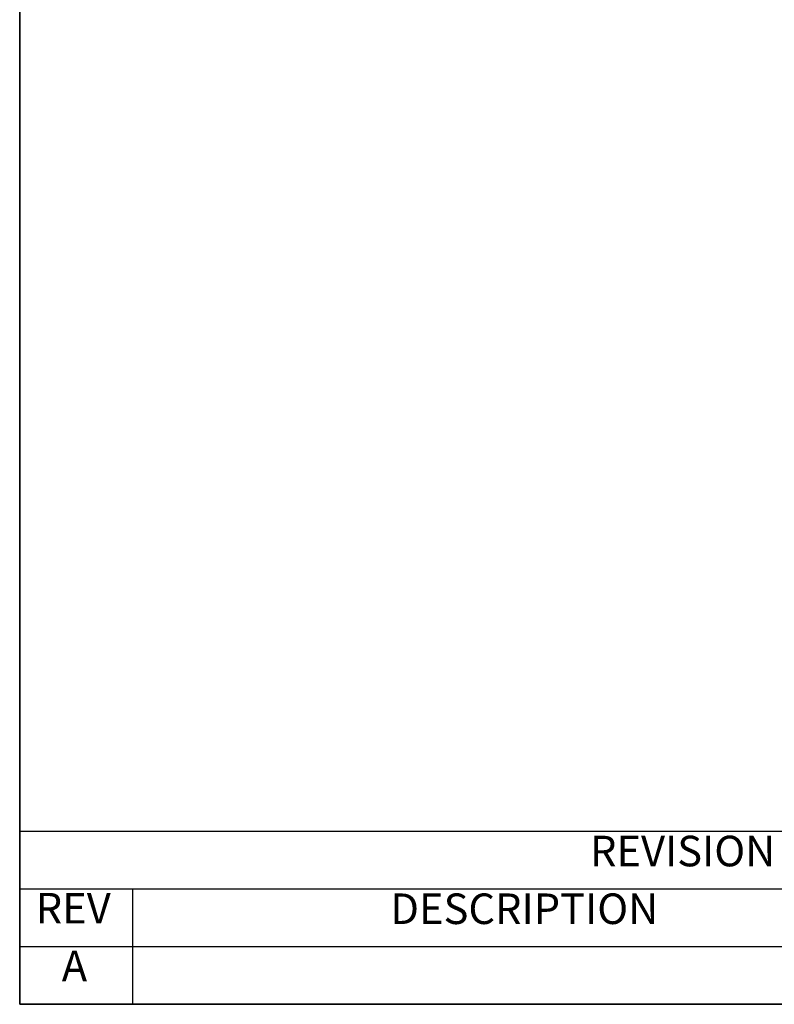
# Model space of a CAD drawing. Units: millimetres. Extents: x 10 to 830, y -6 to 584.
# Drawn here: x 10 to 158, y 10 to 203 of the extents above; entities that cross this region are included whole.
import ezdxf

# ---------------------------------------------------------------- set-up
doc = ezdxf.new("R2010")
doc.units = ezdxf.units.MM
doc.header["$LTSCALE"] = 2
doc.layers.add('Border_0', color=7, linetype='Continuous', lineweight=35)
doc.layers.add('Symbols(A H Standard)', color=7, linetype='Continuous', lineweight=25)
doc.styles.add('DEFAULT-A H Standard', font='arial.ttf')

# ---------------------------------------------------------------- blocks, each defined once
blk = doc.blocks.new('Borders Default Border')
at = {"layer": 'Border_0', "flags": 128}
blk.add_lwpolyline([(5, 5), (5, 292), (415, 292), (415, 5), (5, 5)], dxfattribs=at)
blk = doc.blocks.new('REVISION HISTORY')
at = {"layer": 'Symbols(A H Standard)'}
for p, q in [((5, 21.988), (156.137, 21.988)), ((5, 21.988), (5, 16.325)), ((156.137, 21.988), (156.137, 16.325)), ((5, 16.325), (156.137, 16.325)), ((5, 16.325), (5, 10.663)), ((16.083, 16.325), (16.083, 10.663)), ((94.675, 16.325), (94.675, 10.663)), ((106.765, 16.325), (106.765, 10.663)), ((129.94, 16.325), (129.94, 10.663)), ((156.137, 16.325), (156.137, 10.663)), ((5, 10.663), (156.137, 10.663)), ((5, 10.663), (5, 5)), ((16.083, 10.663), (16.083, 5)), ((94.675, 10.663), (94.675, 5)), ((106.765, 10.663), (106.765, 5)), ((129.94, 10.663), (129.94, 5)), ((156.137, 10.663), (156.137, 5)), ((5, 5), (156.137, 5))]:
    blk.add_line(p, q, dxfattribs=at)
at = {"layer": 'Symbols(A H Standard)', "color": 7, "char_height": 3, "attachment_point": 7, "style": 'DEFAULT-A H Standard'}
for s, insert in [('REVISION HISTORY', (60.999, 17.605)), ('REV', (6.577, 11.994)), ('DESCRIPTION', (41.393, 11.942)), ('ECN', (96.642, 11.942)), ('DATE', (113.1, 11.994)), ('APPROVED', (131.384, 11.942)), ('A', (9.133, 6.331)), ('08/05/2017', (108.051, 6.281))]:
    blk.add_mtext(s, dxfattribs=dict(at, insert=insert))

msp = doc.modelspace()

# ---------------------------------------------------------------- block references
at = {"xscale": 2, "yscale": 2, "zscale": 2}
msp.add_blockref('Borders Default Border', (0, 0), dxfattribs=at)
at = {"layer": 'Symbols(A H Standard)', "xscale": 2, "yscale": 2, "zscale": 2}
msp.add_blockref('REVISION HISTORY', (0, 0), dxfattribs=at)

doc.saveas('drawing.dxf')
